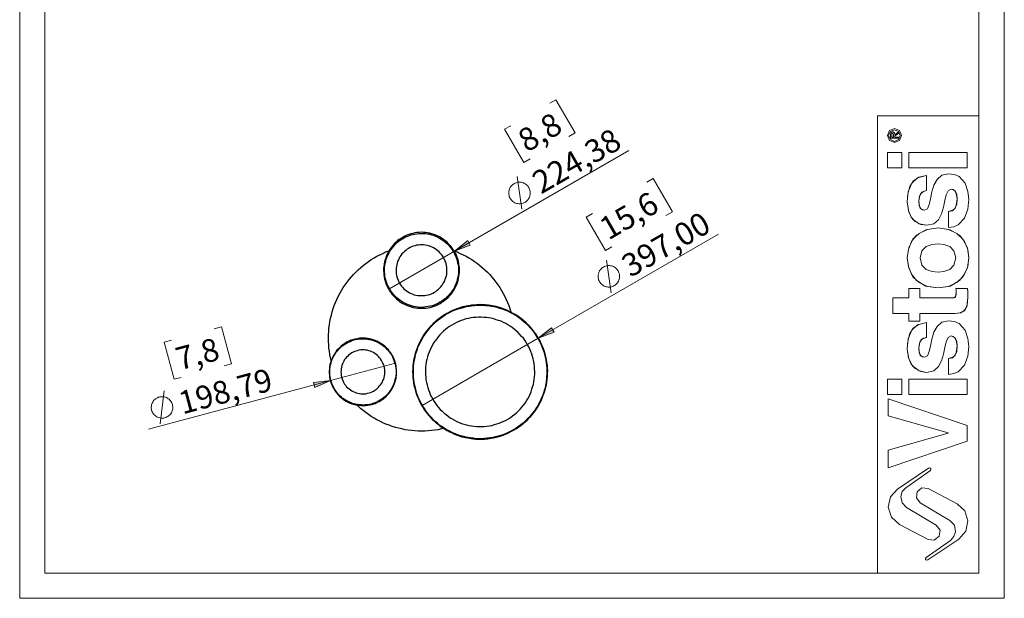
# Model space of a CAD drawing. Units: inches. Extents: x 7 to 201, y 9 to 290.
# Drawn here: x 7 to 201, y 9 to 123 of the extents above; entities that cross this region are included whole.
import ezdxf

# ---------------------------------------------------------------- set-up
doc = ezdxf.new("R2010")
doc.units = ezdxf.units.IN
doc.header["$MEASUREMENT"] = 0
doc.layers.add('Livello 1', color=7, linetype='Continuous')

msp = doc.modelspace()

# ---------------------------------------------------------------- hatches: boundary and pattern name
at = {"layer": 'Livello 1'}
h = msp.add_hatch(color=7, dxfattribs=at)
h.dxf.hatch_style = 2
h.paths.add_polyline_path([(92.96, 77.36), (96.06, 78.56), (95.57, 79.45)])
h = msp.add_hatch(color=7, dxfattribs=at)
h.dxf.hatch_style = 2
h.paths.add_polyline_path([(109.47, 60.22), (112.61, 61.42), (112.08, 62.3)])
h = msp.add_hatch(color=7, dxfattribs=at)
h.dxf.hatch_style = 2
h.paths.add_polyline_path([(68.51, 51.89), (65.19, 51.54), (65.48, 50.55)])

# ---------------------------------------------------------------- linework, layer by layer
at = {"layer": 'Livello 1', "color": 7, "lineweight": 18}
for points in [[(7.3, 290.02), (7.3, 132.64), (7.3, 9.03)], [(201.29, 9.03), (201.29, 166.37), (201.29, 290.02)], [(12.28, 285.01), (12.28, 133.24), (12.28, 14.01)], [(196.29, 14.01), (196.29, 165.77), (196.29, 285.01)], [(111.72, 106.5), (112.96, 107.21)], [(112.96, 107.21), (116.77, 100.65)], [(176.28, 14.01), (176.28, 64.42), (176.28, 104)], [(176.28, 104), (196.29, 104)], [(104.1, 102.09), (102.83, 101.39)], [(102.83, 101.39), (106.64, 94.83)], [(181.05, 100.15), (180.62, 101.11), (179.67, 101.53), (178.68, 101.11), (178.29, 100.15)], [(181.05, 100.15), (180.62, 101.11), (179.67, 101.53), (178.68, 101.11), (178.29, 100.15)], [(180.8, 100.15), (180.48, 100.96), (179.67, 101.28), (178.86, 100.96), (178.51, 100.15)], [(180.8, 100.15), (180.48, 100.96), (179.67, 101.28), (178.86, 100.96), (178.51, 100.15)], [(116.77, 100.65), (115.5, 99.94)], [(178.29, 100.15), (178.68, 99.17), (179.67, 98.78), (180.62, 99.17), (181.05, 100.15)], [(178.29, 100.15), (178.68, 99.17), (179.67, 98.78), (180.62, 99.17), (181.05, 100.15)], [(178.51, 100.15), (178.86, 99.34), (179.67, 98.99), (180.48, 99.34), (180.8, 100.15)], [(178.51, 100.15), (178.86, 99.34), (179.67, 98.99), (180.48, 99.34), (180.8, 100.15)], [(178.89, 100.29), (178.96, 100.68), (179.11, 100.79), (179.32, 100.86)], [(178.89, 100.29), (178.96, 100.68), (179.11, 100.79), (179.32, 100.86)], [(178.89, 99.62), (178.89, 100.29)], [(178.89, 99.62), (178.89, 100.29)], [(180.45, 99.62), (178.89, 99.62)], [(180.45, 99.62), (178.89, 99.62)], [(179.28, 100.61), (179.21, 100.58), (179.14, 100.51), (179.11, 100.26)], [(179.11, 100.26), (179.14, 100.51), (179.21, 100.58), (179.28, 100.61)], [(179.11, 100.26), (179.11, 99.84)], [(179.11, 99.84), (179.11, 100.26)], [(179.11, 99.84), (179.49, 99.84)], [(179.49, 99.84), (179.11, 99.84)], [(179.49, 100.08), (179.49, 100.44), (179.42, 100.58), (179.28, 100.61)], [(179.28, 100.61), (179.42, 100.58), (179.49, 100.44), (179.49, 100.08)], [(179.32, 100.86), (179.63, 100.68), (179.74, 100.37)], [(179.32, 100.86), (179.63, 100.68), (179.74, 100.37)], [(179.49, 99.84), (179.49, 100.08)], [(179.49, 100.08), (179.49, 99.84)], [(179.74, 100.37), (180.45, 100.82)], [(179.74, 100.37), (180.45, 100.82)], [(180.45, 100.54), (179.74, 100.08)], [(180.45, 100.54), (179.74, 100.08)], [(179.74, 100.08), (179.74, 99.84)], [(179.74, 100.08), (179.74, 99.84)], [(179.74, 99.84), (180.45, 99.84)], [(179.74, 99.84), (180.45, 99.84)], [(180.45, 100.82), (180.45, 100.54)], [(180.45, 100.82), (180.45, 100.54)], [(180.45, 99.84), (180.45, 99.62)], [(180.45, 99.84), (180.45, 99.62)], [(92.96, 77.36), (127.32, 97.19)], [(106.64, 94.83), (107.88, 95.53)], [(178.29, 96.84), (181.12, 96.84)], [(178.29, 93.8), (178.29, 96.84)], [(178.29, 96.84), (178.29, 93.8)], [(181.12, 96.84), (178.29, 96.84)], [(181.12, 96.84), (181.12, 93.8)], [(181.12, 93.8), (181.12, 96.84)], [(182.46, 96.84), (193.99, 96.84)], [(182.46, 93.8), (182.46, 96.84)], [(182.46, 96.84), (182.46, 93.8)], [(193.99, 96.84), (182.46, 96.84)], [(193.99, 96.84), (193.99, 93.8)], [(193.99, 93.8), (193.99, 96.84)], [(181.12, 93.8), (178.29, 93.8)], [(178.29, 93.8), (181.12, 93.8)], [(193.99, 93.8), (182.46, 93.8)], [(182.46, 93.8), (193.99, 93.8)], [(106.26, 85.62), (105.3, 92.07)], [(130.85, 90.95), (132.12, 91.69)], [(132.12, 91.69), (135.89, 85.13)], [(182.17, 87.1), (182.35, 89.04), (183.06, 90.8), (184.22, 91.83), (185.98, 92.29)], [(185.98, 92.29), (184.43, 91.93), (183.34, 91.16), (182.67, 90.1), (182.28, 88.65), (182.17, 87.1)], [(185.6, 85.44), (186.13, 85.72), (186.51, 86.57), (186.76, 87.7), (187.04, 89.04), (187.43, 90.35), (188.07, 91.51), (188.98, 92.32), (190.32, 92.64)], [(190.32, 92.64), (188.98, 92.32), (188.07, 91.51), (187.43, 90.35), (187.04, 89.04), (186.76, 87.7), (186.51, 86.57), (186.13, 85.72), (185.6, 85.44)], [(185.98, 92.29), (185.98, 89.32)], [(185.98, 89.32), (185.98, 92.29)], [(190.32, 92.64), (191.45, 92.5), (192.37, 92.11), (193.57, 90.8), (194.13, 89.15), (194.31, 87.59)], [(194.31, 87.59), (194.13, 89.15), (193.57, 90.8), (192.37, 92.11), (191.45, 92.5), (190.32, 92.64)], [(107.6, 89.89), (107.49, 90.06), (107.39, 90.24), (107.21, 90.38), (107.07, 90.52), (106.89, 90.63), (106.72, 90.73), (106.54, 90.84), (106.33, 90.88), (106.12, 90.95), (105.9, 90.95), (105.69, 90.95), (105.52, 90.95), (105.3, 90.91), (105.09, 90.84), (104.92, 90.77), (104.7, 90.66), (104.53, 90.56), (104.39, 90.42), (104.25, 90.28), (104.1, 90.13), (103.96, 89.96), (103.89, 89.78), (103.79, 89.57), (103.72, 89.39), (103.68, 89.18), (103.65, 88.97), (103.65, 88.76), (103.68, 88.55), (103.72, 88.37), (103.75, 88.16), (103.86, 87.98), (103.93, 87.77), (104.07, 87.59), (104.18, 87.45), (104.32, 87.28), (104.49, 87.17), (104.67, 87.03), (104.85, 86.92), (105.02, 86.85), (105.23, 86.78), (105.45, 86.75), (105.62, 86.71), (105.83, 86.71), (106.04, 86.75), (106.26, 86.78), (106.47, 86.82), (106.64, 86.92), (106.82, 86.99), (107, 87.1), (107.17, 87.24), (107.31, 87.38), (107.46, 87.56), (107.56, 87.74), (107.67, 87.91), (107.77, 88.09), (107.81, 88.3), (107.88, 88.51), (107.88, 88.69), (107.88, 88.9), (107.88, 89.11), (107.84, 89.32), (107.77, 89.54), (107.7, 89.71), (107.6, 89.89)], [(185.98, 89.32), (185.38, 89.15), (184.86, 88.76), (184.57, 88.19), (184.47, 87.28)], [(184.47, 87.28), (184.64, 88.37), (185.07, 88.97), (185.98, 89.32)], [(190.82, 89.61), (190.22, 89.29), (189.86, 88.48), (189.58, 87.35), (189.3, 86.04), (188.91, 84.74), (188.31, 83.57), (187.4, 82.76), (186.02, 82.48)], [(186.02, 82.48), (187.4, 82.76), (188.31, 83.57), (188.91, 84.74), (189.3, 86.04), (189.58, 87.35), (189.86, 88.48), (190.22, 89.29), (190.82, 89.61)], [(191.98, 87.67), (191.84, 88.72), (191.49, 89.32), (190.82, 89.61)], [(190.82, 89.61), (191.24, 89.5), (191.66, 89.11), (191.91, 88.55), (191.98, 87.67)], [(190.32, 85.16), (191.06, 85.34), (191.63, 85.87), (191.91, 86.61), (191.98, 87.67)], [(191.98, 87.67), (191.84, 86.36), (191.42, 85.58), (190.32, 85.16)], [(194.31, 87.59), (194.1, 85.62), (193.46, 83.89), (192.23, 82.59), (191.35, 82.2), (190.32, 82.06)], [(190.32, 82.06), (191.35, 82.2), (192.23, 82.59), (193.46, 83.89), (194.1, 85.62), (194.31, 87.59)], [(186.02, 82.48), (184.54, 82.76), (183.2, 83.71), (182.46, 85.09), (182.17, 87.1)], [(182.17, 87.1), (182.39, 85.37), (182.95, 84.07), (183.73, 83.22), (184.86, 82.62), (186.02, 82.48)], [(184.47, 87.28), (184.61, 86.22), (184.93, 85.65), (185.6, 85.44)], [(185.6, 85.44), (185.17, 85.51), (184.75, 85.83), (184.54, 86.4), (184.47, 87.28)], [(120.19, 84.81), (118.92, 84.07)], [(118.92, 84.07), (122.7, 77.51)], [(135.89, 85.13), (134.62, 84.38)], [(190.32, 82.06), (190.32, 85.16)], [(190.32, 85.16), (190.32, 82.06)], [(182.17, 76.06), (182.39, 77.72), (182.99, 79.27), (184.01, 80.54), (185.81, 81.56), (188.24, 81.95)], [(188.24, 81.95), (186.13, 81.67), (184.5, 80.89), (183.3, 79.73), (182.46, 78.03), (182.17, 76.06)], [(188.24, 81.95), (190.32, 81.67), (191.95, 80.89), (193.15, 79.73), (194.03, 78.03), (194.31, 76.06)], [(194.31, 76.06), (194.1, 77.72), (193.46, 79.27), (192.44, 80.54), (190.64, 81.56), (188.24, 81.95)], [(109.47, 60.22), (144.96, 80.72)], [(92.96, 77.36), (96.06, 78.56), (95.57, 79.45), (92.96, 77.36)], [(122.7, 77.51), (123.97, 78.25)], [(188.24, 78.81), (187.08, 78.7), (185.91, 78.32), (185.07, 77.47), (184.71, 76.06)], [(184.71, 76.06), (185.07, 77.47), (185.91, 78.32), (187.08, 78.7), (188.24, 78.81)], [(191.73, 76.06), (191.38, 77.47), (190.54, 78.32), (189.41, 78.7), (188.24, 78.81)], [(188.24, 78.81), (189.41, 78.7), (190.54, 78.32), (191.38, 77.47), (191.73, 76.06)], [(92.96, 77.36), (80.01, 69.89)], [(188.24, 70.17), (186.13, 70.41), (184.5, 71.19), (183.3, 72.35), (182.46, 74.08), (182.17, 76.06)], [(182.17, 76.06), (182.39, 74.37), (182.99, 72.85), (184.01, 71.58), (185.81, 70.52), (188.24, 70.17)], [(184.71, 76.06), (185.07, 74.61), (185.91, 73.77), (187.08, 73.38), (188.24, 73.27)], [(188.24, 73.27), (187.08, 73.38), (185.91, 73.77), (185.07, 74.61), (184.71, 76.06)], [(188.24, 73.27), (189.41, 73.38), (190.54, 73.77), (191.38, 74.61), (191.73, 76.06)], [(194.31, 76.06), (194.1, 74.37), (193.46, 72.85), (192.44, 71.58), (190.64, 70.52), (188.24, 70.17)], [(191.73, 76.06), (191.38, 74.61), (190.54, 73.77), (189.41, 73.38), (188.24, 73.27)], [(188.24, 70.17), (190.32, 70.41), (191.95, 71.19), (193.15, 72.35), (194.03, 74.08), (194.31, 76.06)], [(125.2, 73.48), (125.09, 73.66), (124.99, 73.8), (124.81, 73.98), (124.67, 74.08), (124.5, 74.22), (124.32, 74.33), (124.14, 74.4), (123.93, 74.47), (123.72, 74.51), (123.51, 74.54), (123.3, 74.54), (123.12, 74.51), (122.91, 74.47), (122.7, 74.44), (122.52, 74.37), (122.31, 74.26), (122.13, 74.15), (121.99, 74.01), (121.85, 73.87), (121.71, 73.7), (121.57, 73.55), (121.46, 73.34), (121.39, 73.17), (121.32, 72.95), (121.28, 72.78), (121.25, 72.57), (121.25, 72.35), (121.28, 72.14), (121.32, 71.93), (121.36, 71.75), (121.46, 71.54), (121.53, 71.37), (121.67, 71.19), (121.78, 71.01), (121.92, 70.87), (122.1, 70.73), (122.27, 70.63), (122.45, 70.52), (122.63, 70.45), (122.84, 70.38), (123.05, 70.34), (123.23, 70.31), (123.44, 70.31), (123.65, 70.31), (123.86, 70.34), (124.07, 70.41), (124.25, 70.48), (124.42, 70.59), (124.6, 70.7), (124.78, 70.84), (124.92, 70.98), (125.06, 71.12), (125.17, 71.3), (125.27, 71.47), (125.38, 71.68), (125.41, 71.86), (125.48, 72.07), (125.48, 72.28), (125.48, 72.5), (125.48, 72.71), (125.45, 72.88), (125.38, 73.1), (125.31, 73.31), (125.2, 73.48)], [(123.86, 69.18), (122.91, 75.64)], [(182.46, 70.03), (184.64, 70.03)], [(182.46, 68.16), (182.46, 70.03)], [(182.46, 70.03), (182.46, 68.16)], [(184.64, 70.03), (182.46, 70.03)], [(184.64, 70.03), (184.64, 68.16)], [(184.64, 68.16), (184.64, 70.03)], [(191.84, 69.43), (191.81, 69.74), (191.77, 70.03)], [(191.77, 70.03), (191.81, 69.67), (191.84, 69.43)], [(191.77, 70.03), (194.06, 70.03)], [(194.06, 70.03), (191.77, 70.03)], [(194.06, 70.03), (194.1, 69.25), (194.13, 68.62)], [(194.13, 68.62), (194.1, 69.43), (194.06, 70.03)], [(179.35, 68.16), (182.46, 68.16)], [(179.35, 65.12), (179.35, 68.16)], [(179.35, 68.16), (179.35, 65.12)], [(182.46, 68.16), (179.35, 68.16)], [(184.64, 68.16), (190.89, 68.16)], [(190.89, 68.16), (184.64, 68.16)], [(190.89, 68.16), (191.38, 68.19), (191.66, 68.4), (191.81, 68.83), (191.84, 69.43)], [(191.84, 69.43), (191.73, 68.58), (191.56, 68.26), (190.89, 68.16)], [(194.13, 68.23), (193.89, 66.5), (193.29, 65.55), (192.55, 65.23), (191.63, 65.12)], [(191.63, 65.12), (192.76, 65.26), (193.57, 65.86), (193.99, 66.78), (194.13, 68.23)], [(194.13, 68.62), (194.13, 68.23)], [(194.13, 68.23), (194.13, 68.62)], [(182.46, 65.12), (179.35, 65.12)], [(179.35, 65.12), (182.46, 65.12)], [(182.46, 63.57), (182.46, 65.12)], [(182.46, 65.12), (182.46, 63.57)], [(184.64, 65.12), (184.64, 63.57)], [(191.63, 65.12), (184.64, 65.12)], [(184.64, 65.12), (191.63, 65.12)], [(184.64, 63.57), (184.64, 65.12)], [(45.65, 62.12), (47.06, 62.51)], [(47.06, 62.51), (49.04, 55.21)], [(109.47, 60.22), (112.61, 61.42), (112.08, 62.3), (109.47, 60.22)], [(182.17, 58.17), (182.35, 60.11), (183.06, 61.84), (184.22, 62.86), (185.98, 63.36)], [(185.98, 63.36), (184.43, 62.97), (183.34, 62.19), (182.67, 61.14), (182.28, 59.69), (182.17, 58.17)], [(184.64, 63.57), (182.46, 63.57)], [(182.46, 63.57), (184.64, 63.57)], [(185.6, 56.48), (186.13, 56.8), (186.51, 57.61), (186.76, 58.77), (187.04, 60.08), (187.43, 61.42), (188.07, 62.58), (188.98, 63.39), (190.32, 63.68)], [(190.32, 63.68), (188.98, 63.39), (188.07, 62.58), (187.43, 61.42), (187.04, 60.08), (186.76, 58.77), (186.51, 57.61), (186.13, 56.8), (185.6, 56.48)], [(185.98, 63.36), (185.98, 60.4)], [(185.98, 60.4), (185.98, 63.36)], [(190.32, 63.68), (191.45, 63.54), (192.37, 63.15), (193.57, 61.84), (194.13, 60.18), (194.31, 58.63)], [(194.31, 58.63), (194.13, 60.18), (193.57, 61.84), (192.37, 63.15), (191.45, 63.54), (190.32, 63.68)], [(109.47, 60.22), (86.57, 46.99)], [(185.98, 60.4), (185.38, 60.22), (184.86, 59.83), (184.57, 59.23), (184.47, 58.35)], [(184.47, 58.35), (184.64, 59.44), (185.07, 60.04), (185.98, 60.4)], [(190.82, 60.68), (190.22, 60.36), (189.86, 59.55), (189.58, 58.38), (189.3, 57.08), (188.91, 55.77), (188.31, 54.65), (187.4, 53.83), (186.02, 53.52)], [(186.02, 53.52), (187.4, 53.83), (188.31, 54.65), (188.91, 55.77), (189.3, 57.08), (189.58, 58.38), (189.86, 59.55), (190.22, 60.36), (190.82, 60.68)], [(191.98, 58.74), (191.84, 59.8), (191.49, 60.36), (190.82, 60.68)], [(190.82, 60.68), (191.24, 60.57), (191.66, 60.18), (191.91, 59.58), (191.98, 58.74)], [(37.18, 59.87), (35.77, 59.48)], [(35.77, 59.48), (37.75, 52.18)], [(184.47, 58.35), (184.61, 57.26), (184.93, 56.73), (185.6, 56.48)], [(185.6, 56.48), (185.17, 56.55), (184.75, 56.9), (184.54, 57.47), (184.47, 58.35)], [(190.32, 56.23), (191.06, 56.37), (191.63, 56.9), (191.91, 57.64), (191.98, 58.74)], [(191.98, 58.74), (191.84, 57.43), (191.42, 56.62), (190.32, 56.23)], [(194.31, 58.63), (194.1, 56.69), (193.46, 54.93), (192.23, 53.62), (191.35, 53.27), (190.32, 53.09)], [(190.32, 53.09), (191.35, 53.27), (192.23, 53.62), (193.46, 54.93), (194.1, 56.69), (194.31, 58.63)], [(186.02, 53.52), (184.54, 53.8), (183.2, 54.79), (182.46, 56.16), (182.17, 58.17)], [(182.17, 58.17), (182.39, 56.41), (182.95, 55.14), (183.73, 54.26), (184.86, 53.69), (186.02, 53.52)], [(49.04, 55.21), (47.62, 54.82)], [(68.51, 51.89), (81.32, 55.32)], [(190.32, 53.09), (190.32, 56.23)], [(190.32, 56.23), (190.32, 53.09)], [(37.75, 52.18), (39.12, 52.53)], [(68.51, 51.89), (32.7, 42.3)], [(68.51, 51.89), (65.19, 51.54), (65.48, 50.55), (68.51, 51.89)], [(178.29, 52.18), (181.12, 52.18)], [(178.29, 49.14), (178.29, 52.18)], [(178.29, 52.18), (178.29, 49.14)], [(181.12, 52.18), (178.29, 52.18)], [(181.12, 52.18), (181.12, 49.14)], [(181.12, 49.14), (181.12, 52.18)], [(182.46, 52.18), (193.99, 52.18)], [(182.46, 49.14), (182.46, 52.18)], [(182.46, 52.18), (182.46, 49.14)], [(193.99, 52.18), (182.46, 52.18)], [(193.99, 52.18), (193.99, 49.14)], [(193.99, 49.14), (193.99, 52.18)], [(37.39, 47.17), (37.32, 47.38), (37.25, 47.55), (37.15, 47.73), (37.04, 47.91), (36.9, 48.05), (36.76, 48.22), (36.58, 48.33), (36.41, 48.44), (36.23, 48.54), (36.05, 48.61), (35.84, 48.68), (35.63, 48.72), (35.42, 48.72), (35.21, 48.72), (35, 48.72), (34.82, 48.65), (34.61, 48.61), (34.43, 48.51), (34.22, 48.4), (34.08, 48.3), (33.9, 48.15), (33.76, 48.01), (33.62, 47.84), (33.51, 47.66), (33.41, 47.48), (33.34, 47.31), (33.3, 47.1), (33.27, 46.88), (33.23, 46.67), (33.23, 46.46), (33.27, 46.28), (33.3, 46.07), (33.37, 45.86), (33.44, 45.68), (33.55, 45.51), (33.69, 45.33), (33.8, 45.16), (33.97, 45.01), (34.11, 44.91), (34.29, 44.77), (34.47, 44.7), (34.68, 44.63), (34.89, 44.56), (35.07, 44.52), (35.28, 44.49), (35.49, 44.49), (35.7, 44.52), (35.91, 44.56), (36.09, 44.63), (36.3, 44.73), (36.48, 44.8), (36.65, 44.94), (36.79, 45.08), (36.94, 45.23), (37.08, 45.37), (37.18, 45.54), (37.29, 45.76), (37.36, 45.93), (37.43, 46.14), (37.46, 46.35), (37.46, 46.53), (37.46, 46.74), (37.43, 46.95), (37.39, 47.17)], [(34.96, 43.39), (35.74, 49.85)], [(181.12, 49.14), (178.29, 49.14)], [(178.29, 49.14), (181.12, 49.14)], [(193.99, 49.14), (182.46, 49.14)], [(182.46, 49.14), (193.99, 49.14)], [(178.43, 48.33), (193.99, 43.07)], [(178.43, 44.98), (178.43, 48.33)], [(193.99, 43.07), (178.43, 48.33)], [(178.43, 48.33), (178.43, 44.98)], [(190.22, 41.59), (178.43, 44.98)], [(178.43, 44.98), (190.22, 41.59)], [(193.99, 43.07), (193.99, 39.97)], [(193.99, 39.97), (193.99, 43.07)], [(178.43, 38.21), (190.22, 41.56)], [(190.22, 41.56), (178.43, 38.21)], [(190.22, 41.56), (190.22, 41.59)], [(190.22, 41.59), (190.22, 41.56)], [(193.99, 39.97), (178.43, 34.71)], [(178.43, 34.71), (193.99, 39.97)], [(178.43, 34.71), (178.43, 38.21)], [(178.43, 38.21), (178.43, 34.71)], [(186.37, 34.68), (180.23, 30.55)], [(186.37, 34.68), (180.23, 30.55)], [(181.89, 30.8), (186.73, 34.18)], [(181.89, 30.8), (186.73, 34.18)], [(186.73, 34.18), (186.83, 34.36), (186.8, 34.57), (186.62, 34.71), (186.37, 34.68)], [(186.73, 34.18), (186.83, 34.36), (186.8, 34.57), (186.62, 34.71), (186.37, 34.68)], [(180.23, 30.55), (178.86, 29), (178.43, 26.95), (179.07, 24.98), (180.62, 23.57)], [(180.23, 30.55), (178.86, 29), (178.43, 26.95), (179.07, 24.98), (180.62, 23.57)], [(182.03, 26.88), (181.15, 27.83), (180.9, 29.07), (181.19, 30.06), (181.89, 30.8)], [(182.03, 26.88), (181.15, 27.83), (180.9, 29.07), (181.19, 30.06), (181.89, 30.8)], [(186.3, 30.66), (185.07, 30.76), (184.11, 29.99), (183.97, 28.79), (184.71, 27.8)], [(186.3, 30.66), (185.07, 30.76), (184.11, 29.99), (183.97, 28.79), (184.71, 27.8)], [(191.98, 27.66), (186.3, 30.66)], [(191.98, 27.66), (186.3, 30.66)], [(184.71, 27.8), (190.57, 24.34)], [(184.71, 27.8), (190.57, 24.34)], [(192.33, 20.67), (193.71, 22.22), (194.13, 24.27), (193.5, 26.25), (191.98, 27.66)], [(192.33, 20.67), (193.71, 22.22), (194.13, 24.27), (193.5, 26.25), (191.98, 27.66)], [(187.89, 23.42), (182.03, 26.88)], [(187.89, 23.42), (182.03, 26.88)], [(180.62, 23.57), (186.3, 20.6)], [(180.62, 23.57), (186.3, 20.6)], [(186.3, 20.6), (187.5, 20.46), (188.45, 21.24), (188.63, 22.44), (187.89, 23.42)], [(186.3, 20.6), (187.5, 20.46), (188.45, 21.24), (188.63, 22.44), (187.89, 23.42)], [(190.57, 24.34), (191.45, 23.42), (191.7, 22.15), (191.38, 21.17), (190.71, 20.43)], [(190.57, 24.34), (191.45, 23.42), (191.7, 22.15), (191.38, 21.17), (190.71, 20.43)], [(190.71, 20.43), (185.88, 17.07)], [(190.71, 20.43), (185.88, 17.07)], [(186.2, 16.58), (192.33, 20.67)], [(186.2, 16.58), (192.33, 20.67)], [(185.88, 17.07), (185.74, 16.86), (185.77, 16.65), (185.98, 16.51), (186.2, 16.58)], [(185.88, 17.07), (185.74, 16.86), (185.77, 16.65), (185.98, 16.51), (186.2, 16.58)], [(12.28, 14.01), (115.32, 14.01), (196.29, 14.01)], [(7.3, 9.03), (115.92, 9.03), (201.29, 9.03)]]:
    msp.add_lwpolyline(points, dxfattribs=at)
at = {"layer": 'Livello 1', "color": 7, "lineweight": 25}
for points in [[(88.09, 80.89), (87.67, 81), (87.28, 81.03), (86.85, 81.07), (86.43, 81.1), (86.01, 81.07), (85.58, 81.03), (85.16, 80.96), (84.77, 80.89), (84.35, 80.79), (83.96, 80.64), (83.57, 80.5), (83.19, 80.33), (82.83, 80.15), (82.44, 79.9), (82.09, 79.69), (81.77, 79.45), (81.46, 79.16), (81.14, 78.88), (80.86, 78.56), (80.61, 78.25), (80.36, 77.89), (80.12, 77.54), (79.9, 77.19), (79.73, 76.8), (79.55, 76.45), (79.41, 76.02), (79.27, 75.64), (79.16, 75.25), (79.09, 74.82), (79.02, 74.4), (78.99, 73.98), (78.99, 73.55), (79.02, 73.13), (79.06, 72.74), (79.09, 72.32), (79.2, 71.9), (79.3, 71.51), (79.41, 71.08), (79.59, 70.7), (79.76, 70.31), (79.94, 69.96), (80.15, 69.6), (80.4, 69.25), (80.64, 68.9), (80.93, 68.58), (81.21, 68.3), (81.53, 68.02), (81.84, 67.73), (82.16, 67.49), (82.51, 67.24), (82.9, 67.03), (83.26, 66.85), (83.64, 66.67), (84.03, 66.53), (84.46, 66.39), (84.84, 66.32), (85.27, 66.22), (85.69, 66.18), (86.08, 66.15), (86.5, 66.15), (86.92, 66.15), (87.35, 66.18), (87.77, 66.25), (88.19, 66.32), (88.58, 66.43), (88.97, 66.57), (89.36, 66.71), (89.75, 66.89), (90.13, 67.1), (90.49, 67.31), (90.84, 67.52), (91.16, 67.8), (91.48, 68.05), (91.79, 68.33), (92.07, 68.65), (92.36, 68.97), (92.6, 69.32), (92.82, 69.67), (93.03, 70.03), (93.24, 70.41), (93.42, 70.8), (93.56, 71.19), (93.66, 71.58), (93.77, 72), (93.84, 72.39), (93.91, 72.81), (93.94, 73.24), (93.94, 73.66), (93.94, 74.08), (93.91, 74.47), (93.84, 74.89), (93.77, 75.32), (93.66, 75.71), (93.52, 76.13), (93.38, 76.52), (93.2, 76.91), (92.99, 77.26), (92.78, 77.61), (92.53, 77.96), (92.29, 78.32), (92, 78.63), (91.72, 78.92), (91.44, 79.2), (91.09, 79.48), (90.77, 79.73), (90.42, 79.97), (90.06, 80.19), (89.68, 80.36), (89.29, 80.54), (88.9, 80.68), (88.51, 80.82), (88.09, 80.89)], [(79.16, 75.25), (79.09, 74.82), (79.02, 74.4), (78.99, 73.98), (78.99, 73.55), (79.02, 73.13), (79.06, 72.74), (79.09, 72.32), (79.2, 71.9), (79.3, 71.51), (79.41, 71.08), (79.59, 70.7), (79.76, 70.31), (79.94, 69.96), (80.15, 69.6), (80.4, 69.25), (80.64, 68.9), (80.93, 68.58), (81.21, 68.3), (81.53, 68.02), (81.84, 67.73), (82.16, 67.49), (82.51, 67.24), (82.9, 67.03), (83.26, 66.85), (83.64, 66.67), (84.03, 66.53), (84.46, 66.39), (84.84, 66.32), (85.27, 66.22), (85.69, 66.18), (86.08, 66.15), (86.5, 66.15), (86.92, 66.15), (87.35, 66.18), (87.77, 66.25), (88.19, 66.32), (88.58, 66.43), (88.97, 66.57), (89.36, 66.71), (89.75, 66.89), (90.13, 67.1), (90.49, 67.31), (90.84, 67.52), (91.16, 67.8), (91.48, 68.05), (91.79, 68.33), (92.07, 68.65), (92.36, 68.97), (92.6, 69.32), (92.82, 69.67), (93.03, 70.03), (93.24, 70.41), (93.42, 70.8), (93.56, 71.19), (93.66, 71.58), (93.77, 72), (93.84, 72.39), (93.91, 72.81), (93.94, 73.24), (93.94, 73.66), (93.94, 74.08), (93.91, 74.47), (93.84, 74.89), (93.77, 75.32), (93.66, 75.71), (93.52, 76.13), (93.38, 76.52), (93.2, 76.91), (92.99, 77.26), (92.78, 77.61), (92.53, 77.96), (92.29, 78.32), (92, 78.63), (91.72, 78.92), (91.44, 79.2), (91.09, 79.48), (90.77, 79.73), (90.42, 79.97), (90.06, 80.19), (89.68, 80.36), (89.29, 80.54), (88.9, 80.68), (88.51, 80.82), (88.09, 80.93), (87.67, 81), (87.28, 81.03), (86.85, 81.07), (86.43, 81.1), (86.01, 81.07), (85.58, 81.03), (85.16, 80.96), (84.77, 80.89), (84.35, 80.79), (83.96, 80.64), (83.57, 80.5), (83.19, 80.33), (82.83, 80.15), (82.44, 79.9), (82.09, 79.69), (81.77, 79.45), (81.46, 79.16), (81.14, 78.88), (80.86, 78.56), (80.61, 78.25), (80.36, 77.89), (80.12, 77.54), (79.9, 77.19), (79.73, 76.8), (79.55, 76.45), (79.41, 76.02), (79.27, 75.64), (79.16, 75.25)], [(88.05, 80.72), (88.44, 80.61), (88.86, 80.5), (89.25, 80.33), (89.61, 80.19), (89.99, 79.97), (90.35, 79.76), (90.7, 79.55), (91.02, 79.3), (91.33, 79.02), (91.65, 78.74), (91.93, 78.42), (92.18, 78.1), (92.43, 77.79), (92.67, 77.43), (92.89, 77.08), (93.06, 76.69), (93.24, 76.31), (93.38, 75.92), (93.49, 75.53), (93.59, 75.11), (93.66, 74.72), (93.73, 74.29), (93.73, 73.87), (93.73, 73.48), (93.73, 73.06), (93.7, 72.64), (93.63, 72.25), (93.52, 71.83), (93.42, 71.44), (93.27, 71.05), (93.13, 70.66), (92.96, 70.27), (92.75, 69.92), (92.53, 69.57), (92.29, 69.21), (92, 68.9), (91.76, 68.58), (91.44, 68.3), (91.12, 68.02), (90.8, 67.77), (90.45, 67.52), (90.1, 67.31), (89.75, 67.1), (89.36, 66.92), (88.97, 66.78), (88.58, 66.64), (88.19, 66.53), (87.77, 66.46), (87.38, 66.39), (86.96, 66.36), (86.54, 66.32), (86.11, 66.32), (85.72, 66.36), (85.3, 66.43), (84.88, 66.5), (84.49, 66.6), (84.1, 66.75), (83.71, 66.89), (83.33, 67.06), (82.94, 67.24), (82.59, 67.45), (82.27, 67.66), (81.92, 67.94), (81.6, 68.19), (81.32, 68.47), (81.03, 68.79), (80.75, 69.11), (80.5, 69.43), (80.29, 69.78), (80.08, 70.13), (79.87, 70.52), (79.73, 70.91), (79.59, 71.3), (79.45, 71.68), (79.34, 72.11), (79.27, 72.5), (79.23, 72.92), (79.2, 73.34), (79.2, 73.73), (79.2, 74.15), (79.27, 74.58), (79.34, 75), (79.41, 75.39), (79.52, 75.78), (79.66, 76.16), (79.83, 76.55), (80.01, 76.94), (80.19, 77.29), (80.43, 77.65), (80.68, 78), (80.93, 78.32), (81.21, 78.63), (81.49, 78.92), (81.81, 79.2), (82.13, 79.45), (82.48, 79.69), (82.83, 79.9), (83.19, 80.12), (83.57, 80.29), (83.96, 80.43), (84.35, 80.57), (84.74, 80.68), (85.16, 80.75), (85.58, 80.82), (85.97, 80.86), (86.4, 80.89), (86.82, 80.89), (87.24, 80.86), (87.63, 80.79), (88.05, 80.72)], [(81.6, 74.68), (81.53, 74.37), (81.49, 74.01), (81.46, 73.66), (81.46, 73.34), (81.49, 72.99), (81.56, 72.67), (81.63, 72.32), (81.74, 72), (81.84, 71.68), (81.99, 71.37), (82.16, 71.05), (82.34, 70.77), (82.55, 70.48), (82.76, 70.24), (83.01, 69.99), (83.26, 69.78), (83.54, 69.57), (83.82, 69.36), (84.1, 69.18), (84.42, 69.04), (84.74, 68.9), (85.05, 68.79), (85.37, 68.72), (85.72, 68.65), (86.08, 68.62), (86.4, 68.62), (86.75, 68.62), (87.1, 68.65), (87.42, 68.69), (87.77, 68.76), (88.09, 68.86), (88.41, 69), (88.72, 69.14), (89.01, 69.29), (89.29, 69.46), (89.57, 69.67), (89.85, 69.89), (90.1, 70.13), (90.31, 70.38), (90.52, 70.66), (90.7, 70.94), (90.88, 71.23), (91.05, 71.54), (91.16, 71.86), (91.26, 72.18), (91.37, 72.53), (91.44, 72.85), (91.48, 73.2), (91.48, 73.55), (91.48, 73.87), (91.44, 74.22), (91.4, 74.58), (91.3, 74.89), (91.23, 75.21), (91.09, 75.53), (90.95, 75.85), (90.77, 76.16), (90.59, 76.45), (90.42, 76.73), (90.17, 76.98), (89.92, 77.22), (89.68, 77.43), (89.43, 77.65), (89.15, 77.86), (88.83, 78.03), (88.55, 78.18), (88.23, 78.32), (87.88, 78.42), (87.56, 78.49), (87.21, 78.56), (86.89, 78.6), (86.54, 78.6), (86.18, 78.6), (85.87, 78.56), (85.51, 78.53), (85.2, 78.46), (84.84, 78.35), (84.53, 78.25), (84.24, 78.07), (83.93, 77.93), (83.64, 77.75), (83.36, 77.54), (83.11, 77.33), (82.87, 77.08), (82.62, 76.83), (82.41, 76.55), (82.23, 76.27), (82.06, 75.99), (81.92, 75.67), (81.77, 75.35), (81.67, 75.04), (81.6, 74.68)], [(68.69, 55.84), (68.54, 56.37), (68.44, 57.01), (68.33, 57.68), (68.23, 58.31), (68.19, 58.98), (68.16, 59.62), (68.12, 60.29), (68.16, 60.92), (68.19, 61.59), (68.23, 62.23), (68.33, 62.9), (68.44, 63.54), (68.54, 64.17), (68.72, 64.81), (68.9, 65.44), (69.07, 66.08), (69.29, 66.67), (69.53, 67.27), (69.78, 67.87), (70.06, 68.47), (70.38, 69.07), (70.7, 69.64), (71.05, 70.2), (71.4, 70.73), (71.79, 71.26), (72.21, 71.79), (72.6, 72.28), (73.06, 72.78), (73.52, 73.24), (73.98, 73.7), (74.47, 74.12), (74.97, 74.54), (75.49, 74.97), (76.02, 75.32), (76.55, 75.71), (77.12, 76.06), (77.68, 76.38), (78.28, 76.66), (78.85, 76.94), (79.45, 77.22), (80.05, 77.43)], [(92.89, 77.43), (93.49, 77.22), (94.09, 76.94), (94.69, 76.66), (95.25, 76.38), (95.81, 76.06), (96.38, 75.71), (96.94, 75.32), (97.47, 74.97), (97.97, 74.54), (98.46, 74.12), (98.95, 73.7), (99.45, 73.24), (99.91, 72.78), (100.33, 72.28), (100.75, 71.79), (101.14, 71.26), (101.53, 70.73), (101.88, 70.2), (102.23, 69.64), (102.55, 69.07), (102.87, 68.47), (103.15, 67.87), (103.4, 67.27), (103.65, 66.67), (103.86, 66.08), (104.07, 65.44), (104.07, 65.37)], [(97.37, 66.82), (97.93, 66.85), (98.5, 66.82), (99.06, 66.82), (99.59, 66.75), (100.15, 66.67), (100.72, 66.57), (101.25, 66.43), (101.78, 66.29), (102.31, 66.11), (102.83, 65.93), (103.36, 65.72), (103.86, 65.48), (104.35, 65.23), (104.85, 64.95), (105.3, 64.66), (105.76, 64.35), (106.22, 63.99), (106.64, 63.64), (107.07, 63.25), (107.46, 62.86), (107.84, 62.48), (108.2, 62.05), (108.55, 61.59), (108.9, 61.17), (109.18, 60.68), (109.47, 60.22), (109.75, 59.73), (110, 59.23), (110.24, 58.7), (110.42, 58.21), (110.63, 57.68), (110.77, 57.15), (110.91, 56.59), (111.02, 56.06), (111.12, 55.49), (111.2, 54.93), (111.23, 54.4), (111.27, 53.83), (111.23, 53.27), (111.23, 52.7), (111.16, 52.18), (111.09, 51.61), (111.02, 51.05), (110.88, 50.52), (110.74, 49.99), (110.56, 49.42), (110.38, 48.93), (110.17, 48.4), (109.96, 47.87), (109.71, 47.38), (109.43, 46.92), (109.15, 46.43), (108.83, 45.97), (108.48, 45.51), (108.13, 45.08), (107.77, 44.66), (107.39, 44.27), (107, 43.89), (106.57, 43.5), (106.12, 43.14), (105.69, 42.83), (105.23, 42.51), (104.74, 42.23), (104.25, 41.95), (103.75, 41.7), (103.26, 41.45), (102.73, 41.24), (102.2, 41.06), (101.67, 40.89), (101.14, 40.75), (100.61, 40.64), (100.05, 40.53), (99.48, 40.46), (98.95, 40.39), (98.39, 40.39), (97.83, 40.39), (97.26, 40.39), (96.7, 40.43), (96.17, 40.5), (95.6, 40.6), (95.07, 40.71), (94.51, 40.85), (93.98, 40.99), (93.45, 41.2), (92.92, 41.38), (92.43, 41.63), (91.93, 41.87), (91.44, 42.12), (90.95, 42.4), (90.49, 42.72), (90.03, 43.04), (89.61, 43.39), (89.18, 43.78), (88.76, 44.13), (88.37, 44.56), (88.02, 44.94), (87.67, 45.4), (87.31, 45.83), (86.99, 46.28), (86.71, 46.74), (86.43, 47.24), (86.15, 47.73), (85.94, 48.26), (85.69, 48.75), (85.51, 49.28), (85.34, 49.81), (85.2, 50.34), (85.05, 50.91), (84.95, 51.43), (84.88, 52), (84.84, 52.56), (84.81, 53.09), (84.77, 53.66), (84.81, 54.22), (84.84, 54.79), (84.91, 55.35), (84.98, 55.88), (85.09, 56.44), (85.23, 56.97), (85.37, 57.5), (85.55, 58.03), (85.76, 58.56), (85.97, 59.09), (86.22, 59.58), (86.47, 60.08), (86.75, 60.54), (87.07, 61.03), (87.38, 61.49), (87.74, 61.91), (88.09, 62.34), (88.44, 62.76), (88.86, 63.15), (89.25, 63.54), (89.68, 63.89), (90.13, 64.24), (90.59, 64.56), (91.05, 64.88), (91.55, 65.16), (92.04, 65.4), (92.53, 65.65), (93.03, 65.86), (93.56, 66.08), (94.09, 66.25), (94.62, 66.39), (95.18, 66.53), (95.71, 66.64), (96.27, 66.71), (96.84, 66.78), (97.37, 66.82)], [(99.02, 40.43), (99.55, 40.46), (100.12, 40.53), (100.68, 40.64), (101.21, 40.78), (101.74, 40.92), (102.27, 41.1), (102.8, 41.27), (103.33, 41.49), (103.82, 41.73), (104.32, 41.98), (104.81, 42.26), (105.27, 42.54), (105.73, 42.86), (106.19, 43.22), (106.61, 43.57), (107.03, 43.92), (107.42, 44.31), (107.81, 44.73), (108.2, 45.16), (108.51, 45.58), (108.87, 46.04), (109.18, 46.5), (109.47, 46.95), (109.71, 47.45), (110, 47.94), (110.21, 48.47), (110.42, 49), (110.6, 49.49), (110.77, 50.06), (110.91, 50.59), (111.02, 51.12), (111.09, 51.68), (111.16, 52.25), (111.23, 52.78), (111.23, 53.34), (111.23, 53.9), (111.23, 54.47), (111.16, 55.03), (111.09, 55.56), (111.02, 56.13), (110.88, 56.66), (110.74, 57.22), (110.6, 57.75), (110.38, 58.28), (110.21, 58.77), (109.96, 59.3), (109.71, 59.8), (109.43, 60.29), (109.15, 60.75), (108.83, 61.21), (108.51, 61.67), (108.16, 62.09), (107.81, 62.51), (107.42, 62.94), (107, 63.32), (106.61, 63.68), (106.15, 64.03), (105.73, 64.38), (105.27, 64.7), (104.77, 64.98), (104.28, 65.26), (103.79, 65.51), (103.29, 65.76), (102.76, 65.97), (102.23, 66.15), (101.71, 66.32), (101.18, 66.46), (100.65, 66.57), (100.08, 66.67), (99.52, 66.75), (98.99, 66.82), (98.42, 66.82), (97.86, 66.85), (97.3, 66.82), (96.73, 66.78), (96.2, 66.71), (95.64, 66.64), (95.11, 66.5), (94.54, 66.39), (94.02, 66.22), (93.49, 66.04), (92.96, 65.83), (92.46, 65.62), (91.97, 65.37), (91.48, 65.09), (90.98, 64.81), (90.52, 64.52), (90.06, 64.17), (89.64, 63.85), (89.22, 63.46), (88.79, 63.11), (88.41, 62.69), (88.02, 62.3), (87.67, 61.84), (87.35, 61.42), (87.03, 60.96), (86.71, 60.5), (86.43, 60.01), (86.18, 59.51), (85.94, 59.02), (85.72, 58.49), (85.51, 57.96), (85.37, 57.43), (85.2, 56.9), (85.09, 56.37), (84.98, 55.81), (84.88, 55.24), (84.84, 54.72), (84.81, 54.15), (84.77, 53.59), (84.81, 53.02), (84.84, 52.49), (84.91, 51.93), (84.98, 51.36), (85.09, 50.84), (85.23, 50.27), (85.37, 49.74), (85.55, 49.21), (85.72, 48.68), (85.97, 48.19), (86.18, 47.66), (86.47, 47.17), (86.75, 46.71), (87.03, 46.21), (87.35, 45.79), (87.7, 45.33), (88.05, 44.91), (88.44, 44.49), (88.83, 44.1), (89.22, 43.71), (89.68, 43.36), (90.1, 43), (90.56, 42.69), (91.02, 42.37), (91.51, 42.09), (92, 41.84), (92.5, 41.59), (92.99, 41.38), (93.52, 41.17), (94.05, 40.99), (94.58, 40.82), (95.14, 40.71), (95.67, 40.6), (96.24, 40.5), (96.77, 40.43), (97.33, 40.39), (97.9, 40.39), (98.46, 40.39), (99.02, 40.43)], [(84.84, 52.6), (84.88, 52.07), (84.95, 51.51), (85.05, 50.98), (85.2, 50.41), (85.34, 49.88), (85.48, 49.35), (85.69, 48.82), (85.9, 48.3), (86.15, 47.8), (86.4, 47.31), (86.68, 46.81), (86.96, 46.35), (87.28, 45.9), (87.59, 45.44), (87.98, 45.01), (88.34, 44.59), (88.72, 44.2), (89.15, 43.81), (89.54, 43.43), (89.99, 43.11), (90.45, 42.76), (90.91, 42.44), (91.37, 42.16), (91.86, 41.91), (92.36, 41.66), (92.89, 41.42), (93.38, 41.2), (93.91, 41.03), (94.44, 40.85), (95, 40.75), (95.53, 40.6), (96.1, 40.53), (96.66, 40.46), (97.19, 40.39), (97.75, 40.39), (98.32, 40.39), (98.88, 40.39), (99.41, 40.46), (99.98, 40.53), (100.54, 40.6), (101.07, 40.75), (101.6, 40.89), (102.16, 41.03), (102.66, 41.24), (103.19, 41.42), (103.72, 41.66), (104.21, 41.91), (104.7, 42.19), (105.16, 42.47), (105.62, 42.79), (106.08, 43.11), (106.5, 43.46), (106.93, 43.81), (107.35, 44.2), (107.74, 44.63), (108.09, 45.05), (108.44, 45.47), (108.8, 45.93), (109.08, 46.39), (109.4, 46.85), (109.68, 47.34), (109.93, 47.84), (110.14, 48.33), (110.35, 48.86), (110.56, 49.39), (110.74, 49.92), (110.88, 50.45), (110.98, 50.98), (111.09, 51.54), (111.16, 52.11), (111.23, 52.63), (111.23, 53.2), (111.23, 53.76), (111.23, 54.33), (111.2, 54.89), (111.12, 55.42), (111.02, 55.99), (110.91, 56.51), (110.77, 57.08), (110.63, 57.61), (110.45, 58.14), (110.24, 58.67), (110.03, 59.16), (109.78, 59.65), (109.5, 60.15), (109.22, 60.64), (108.94, 61.1), (108.58, 61.56), (108.27, 61.98), (107.88, 62.41), (107.49, 62.83), (107.1, 63.22), (106.72, 63.61), (106.26, 63.96), (105.83, 64.28), (105.37, 64.59), (104.92, 64.91), (104.42, 65.19), (103.93, 65.44), (103.43, 65.69), (102.91, 65.9), (102.38, 66.11), (101.85, 66.29), (101.32, 66.43), (100.79, 66.53), (100.22, 66.64), (99.66, 66.75), (99.13, 66.78), (98.57, 66.82), (98, 66.85), (97.44, 66.82), (96.87, 66.78), (96.34, 66.75), (95.78, 66.64), (95.25, 66.53), (94.69, 66.43), (94.16, 66.25), (93.63, 66.08), (93.1, 65.9), (92.6, 65.69), (92.07, 65.44), (91.58, 65.16), (91.12, 64.88), (90.63, 64.59), (90.17, 64.28), (89.75, 63.92), (89.32, 63.57), (88.9, 63.18), (88.51, 62.79), (88.12, 62.41), (87.77, 61.98), (87.42, 61.52), (87.1, 61.07), (86.78, 60.61), (86.5, 60.11), (86.25, 59.62), (86.01, 59.13), (85.76, 58.63), (85.58, 58.1), (85.41, 57.57), (85.23, 57.04), (85.13, 56.48), (84.98, 55.95), (84.91, 55.39), (84.84, 54.86), (84.81, 54.29), (84.81, 53.73), (84.81, 53.16), (84.84, 52.6)], [(84.91, 52.63), (84.88, 53.16), (84.88, 53.73), (84.88, 54.29), (84.91, 54.82), (84.98, 55.39), (85.09, 55.95), (85.2, 56.48), (85.3, 57.01), (85.48, 57.54), (85.65, 58.07), (85.83, 58.6), (86.08, 59.09), (86.32, 59.58), (86.57, 60.08), (86.85, 60.57), (87.17, 61.03), (87.49, 61.49), (87.84, 61.91), (88.19, 62.34), (88.55, 62.76), (88.97, 63.15), (89.36, 63.5), (89.78, 63.85), (90.24, 64.21), (90.7, 64.52), (91.16, 64.84), (91.62, 65.09), (92.11, 65.37), (92.6, 65.62), (93.13, 65.83), (93.66, 66), (94.19, 66.18), (94.72, 66.32), (95.25, 66.46), (95.78, 66.57), (96.34, 66.64), (96.91, 66.71), (97.44, 66.75), (98, 66.75), (98.57, 66.75), (99.1, 66.71), (99.66, 66.67), (100.22, 66.57), (100.75, 66.46), (101.28, 66.36), (101.81, 66.18), (102.34, 66.04), (102.87, 65.83), (103.4, 65.62), (103.89, 65.37), (104.39, 65.12), (104.85, 64.84), (105.34, 64.56), (105.8, 64.24), (106.22, 63.89), (106.64, 63.54), (107.07, 63.15), (107.46, 62.76), (107.84, 62.37), (108.2, 61.95), (108.55, 61.52), (108.87, 61.07), (109.15, 60.61), (109.43, 60.11), (109.71, 59.62), (109.96, 59.13), (110.17, 58.63), (110.38, 58.1), (110.56, 57.57), (110.7, 57.04), (110.84, 56.51), (110.95, 55.99), (111.05, 55.42), (111.12, 54.86), (111.16, 54.33), (111.16, 53.76), (111.16, 53.2), (111.12, 52.67), (111.09, 52.11), (111.02, 51.54), (110.91, 51.01), (110.81, 50.48), (110.63, 49.92), (110.49, 49.39), (110.28, 48.89), (110.07, 48.37), (109.85, 47.87), (109.61, 47.38), (109.33, 46.88), (109.04, 46.43), (108.73, 45.97), (108.37, 45.51), (108.02, 45.08), (107.67, 44.66), (107.28, 44.27), (106.89, 43.89), (106.47, 43.53), (106.04, 43.18), (105.59, 42.86), (105.13, 42.54), (104.63, 42.26), (104.18, 41.98), (103.68, 41.73), (103.15, 41.49), (102.66, 41.31), (102.13, 41.1), (101.6, 40.96), (101.07, 40.82), (100.51, 40.71), (99.98, 40.6), (99.41, 40.53), (98.88, 40.5), (98.32, 40.46), (97.75, 40.46), (97.19, 40.46), (96.66, 40.53), (96.1, 40.6), (95.57, 40.68), (95, 40.82), (94.47, 40.96), (93.94, 41.1), (93.42, 41.27), (92.92, 41.49), (92.39, 41.73), (91.9, 41.98), (91.4, 42.23), (90.95, 42.51), (90.49, 42.83), (90.03, 43.14), (89.61, 43.5), (89.18, 43.85), (88.79, 44.24), (88.41, 44.66), (88.02, 45.05), (87.67, 45.47), (87.35, 45.93), (87.03, 46.39), (86.71, 46.85), (86.47, 47.34), (86.22, 47.84), (85.97, 48.33), (85.76, 48.86), (85.58, 49.35), (85.41, 49.88), (85.27, 50.45), (85.13, 50.98), (85.02, 51.51), (84.95, 52.07), (84.91, 52.63)], [(98.81, 42.86), (99.34, 42.9), (99.84, 43), (100.33, 43.07), (100.82, 43.22), (101.32, 43.36), (101.78, 43.5), (102.23, 43.71), (102.69, 43.92), (103.15, 44.13), (103.61, 44.38), (104.03, 44.66), (104.42, 44.94), (104.85, 45.26), (105.2, 45.58), (105.59, 45.93), (105.94, 46.28), (106.26, 46.67), (106.57, 47.06), (106.89, 47.48), (107.17, 47.91), (107.42, 48.33), (107.67, 48.79), (107.88, 49.25), (108.06, 49.71), (108.23, 50.2), (108.37, 50.66), (108.51, 51.15), (108.62, 51.65), (108.69, 52.14), (108.76, 52.63), (108.8, 53.16), (108.8, 53.66), (108.76, 54.15), (108.73, 54.68), (108.69, 55.17), (108.58, 55.67), (108.48, 56.16), (108.34, 56.66), (108.2, 57.11), (108.02, 57.61), (107.81, 58.07), (107.6, 58.53), (107.35, 58.95), (107.1, 59.41), (106.82, 59.83), (106.54, 60.22), (106.19, 60.61), (105.87, 61), (105.52, 61.35), (105.13, 61.7), (104.74, 62.02), (104.35, 62.34), (103.93, 62.62), (103.5, 62.86), (103.08, 63.11), (102.62, 63.36), (102.16, 63.57), (101.67, 63.75), (101.21, 63.89), (100.72, 64.03), (100.22, 64.17), (99.73, 64.24), (99.24, 64.31), (98.74, 64.35), (98.21, 64.38), (97.72, 64.38), (97.23, 64.35), (96.7, 64.31), (96.2, 64.24), (95.71, 64.13), (95.21, 64.03), (94.72, 63.85), (94.26, 63.71), (93.8, 63.5), (93.35, 63.32), (92.89, 63.08), (92.43, 62.83), (92, 62.55), (91.62, 62.27), (91.19, 61.95), (90.8, 61.63), (90.45, 61.28), (90.1, 60.92), (89.78, 60.54), (89.46, 60.15), (89.15, 59.73), (88.86, 59.3), (88.62, 58.88), (88.37, 58.42), (88.16, 57.96), (87.98, 57.5), (87.81, 57.04), (87.67, 56.55), (87.52, 56.06), (87.42, 55.56), (87.35, 55.07), (87.28, 54.57), (87.24, 54.05), (87.24, 53.55), (87.28, 53.06), (87.31, 52.56), (87.35, 52.03), (87.45, 51.54), (87.56, 51.05), (87.7, 50.55), (87.84, 50.09), (88.02, 49.6), (88.19, 49.14), (88.44, 48.68), (88.69, 48.26), (88.94, 47.8), (89.22, 47.41), (89.5, 46.99), (89.85, 46.6), (90.17, 46.21), (90.52, 45.86), (90.91, 45.51), (91.3, 45.19), (91.69, 44.91), (92.11, 44.59), (92.53, 44.34), (92.96, 44.1), (93.42, 43.85), (93.87, 43.67), (94.37, 43.46), (94.83, 43.32), (95.32, 43.18), (95.81, 43.07), (96.31, 42.97), (96.8, 42.9), (97.3, 42.86), (97.83, 42.83), (98.32, 42.83), (98.81, 42.86)], [(71.65, 59.37), (71.3, 59.16), (70.98, 58.91), (70.66, 58.67), (70.38, 58.42), (70.1, 58.14), (69.81, 57.86), (69.57, 57.54), (69.36, 57.19), (69.14, 56.87), (68.97, 56.51), (68.79, 56.16), (68.65, 55.77), (68.54, 55.39), (68.44, 55.03), (68.37, 54.61), (68.33, 54.22), (68.3, 53.83), (68.3, 53.45), (68.33, 53.06), (68.37, 52.63), (68.44, 52.25), (68.54, 51.86), (68.65, 51.51), (68.79, 51.12), (68.93, 50.76), (69.11, 50.41), (69.32, 50.06), (69.53, 49.74), (69.78, 49.42), (70.06, 49.11), (70.31, 48.82), (70.63, 48.58), (70.94, 48.33), (71.26, 48.08), (71.58, 47.87), (71.93, 47.7), (72.28, 47.52), (72.67, 47.38), (73.03, 47.27), (73.41, 47.17), (73.8, 47.06), (74.19, 47.03), (74.61, 46.99), (75, 46.99), (75.39, 46.99), (75.78, 47.03), (76.16, 47.1), (76.55, 47.2), (76.94, 47.31), (77.33, 47.41), (77.68, 47.59), (78.03, 47.77), (78.39, 47.94), (78.7, 48.19), (79.02, 48.4), (79.34, 48.65), (79.62, 48.93), (79.9, 49.21), (80.15, 49.53), (80.4, 49.85), (80.61, 50.2), (80.79, 50.52), (80.96, 50.87), (81.1, 51.26), (81.24, 51.61), (81.35, 52), (81.46, 52.39), (81.49, 52.78), (81.53, 53.2), (81.56, 53.59), (81.53, 53.97), (81.49, 54.36), (81.46, 54.75), (81.39, 55.14), (81.28, 55.53), (81.14, 55.92), (81, 56.27), (80.82, 56.62), (80.64, 56.97), (80.43, 57.33), (80.19, 57.64), (79.94, 57.96), (79.66, 58.24), (79.37, 58.53), (79.09, 58.77), (78.78, 59.02), (78.42, 59.23), (78.1, 59.44), (77.75, 59.62), (77.36, 59.76), (77.01, 59.9), (76.62, 60.01), (76.24, 60.11), (75.85, 60.18), (75.46, 60.22), (75.07, 60.22), (74.65, 60.22), (74.26, 60.22), (73.87, 60.15), (73.48, 60.08), (73.1, 59.97), (72.71, 59.87), (72.35, 59.73), (72, 59.55), (71.65, 59.37)], [(69.18, 50.31), (69.39, 49.99), (69.6, 49.67), (69.85, 49.35), (70.1, 49.04), (70.38, 48.79), (70.7, 48.51), (71.01, 48.26), (71.33, 48.05), (71.68, 47.84), (72.04, 47.66), (72.39, 47.48), (72.74, 47.34), (73.13, 47.24), (73.52, 47.13), (73.91, 47.06), (74.29, 47.03), (74.68, 46.99), (75.11, 46.99), (75.49, 46.99), (75.88, 47.06), (76.27, 47.13), (76.66, 47.2), (77.05, 47.34), (77.4, 47.45), (77.79, 47.62), (78.14, 47.8), (78.46, 48.01), (78.81, 48.22), (79.09, 48.47), (79.41, 48.72), (79.69, 49), (79.97, 49.28), (80.22, 49.6), (80.43, 49.92), (80.64, 50.27), (80.82, 50.62), (81, 50.98), (81.14, 51.33), (81.28, 51.72), (81.39, 52.11), (81.46, 52.49), (81.53, 52.88), (81.53, 53.27), (81.56, 53.69), (81.53, 54.08), (81.49, 54.47), (81.42, 54.86), (81.35, 55.24), (81.24, 55.63), (81.1, 55.99), (80.96, 56.37), (80.79, 56.73), (80.57, 57.08), (80.36, 57.4), (80.12, 57.71), (79.87, 58.03), (79.59, 58.31), (79.3, 58.56), (78.99, 58.84), (78.67, 59.05), (78.35, 59.27), (78, 59.48), (77.65, 59.65), (77.29, 59.8), (76.91, 59.94), (76.52, 60.04), (76.13, 60.11), (75.74, 60.18), (75.35, 60.22), (74.97, 60.22), (74.54, 60.22), (74.15, 60.18), (73.77, 60.15), (73.38, 60.04), (72.99, 59.94), (72.64, 59.83), (72.25, 59.69), (71.9, 59.51), (71.54, 59.3), (71.23, 59.09), (70.91, 58.88), (70.59, 58.63), (70.31, 58.35), (70.03, 58.07), (69.78, 57.75), (69.53, 57.43), (69.32, 57.11), (69.11, 56.76), (68.93, 56.41), (68.76, 56.06), (68.62, 55.67), (68.51, 55.32), (68.44, 54.93), (68.37, 54.54), (68.33, 54.15), (68.3, 53.73), (68.3, 53.34), (68.33, 52.95), (68.37, 52.56), (68.47, 52.18), (68.54, 51.79), (68.69, 51.4), (68.83, 51.05), (68.97, 50.66), (69.18, 50.31)], [(71.68, 59.27), (72.04, 59.48), (72.39, 59.62), (72.74, 59.76), (73.13, 59.9), (73.48, 59.97), (73.87, 60.04), (74.26, 60.11), (74.65, 60.15), (75.04, 60.15), (75.46, 60.11), (75.85, 60.08), (76.2, 60.01), (76.59, 59.94), (76.98, 59.8), (77.33, 59.69), (77.68, 59.51), (78.03, 59.34), (78.39, 59.16), (78.7, 58.91), (79.02, 58.7), (79.3, 58.46), (79.59, 58.17), (79.87, 57.89), (80.12, 57.57), (80.33, 57.26), (80.54, 56.94), (80.75, 56.59), (80.89, 56.23), (81.03, 55.88), (81.17, 55.49), (81.28, 55.14), (81.35, 54.75), (81.42, 54.36), (81.46, 53.97), (81.46, 53.59), (81.46, 53.2), (81.42, 52.81), (81.35, 52.42), (81.24, 52.03), (81.17, 51.65), (81.03, 51.29), (80.89, 50.94), (80.72, 50.59), (80.5, 50.24), (80.29, 49.92), (80.08, 49.6), (79.83, 49.28), (79.55, 49), (79.27, 48.72), (78.99, 48.47), (78.67, 48.26), (78.32, 48.05), (78, 47.84), (77.65, 47.66), (77.29, 47.52), (76.91, 47.38), (76.55, 47.27), (76.16, 47.2), (75.78, 47.13), (75.39, 47.1), (75, 47.06), (74.61, 47.1), (74.22, 47.13), (73.84, 47.17), (73.45, 47.24), (73.06, 47.34), (72.71, 47.48), (72.32, 47.62), (71.97, 47.77), (71.65, 47.98), (71.3, 48.19), (70.98, 48.4), (70.7, 48.65), (70.38, 48.89), (70.13, 49.18), (69.85, 49.49), (69.64, 49.78), (69.39, 50.13), (69.21, 50.45), (69.04, 50.8), (68.86, 51.15), (68.72, 51.54), (68.62, 51.89), (68.54, 52.28), (68.47, 52.67), (68.4, 53.06), (68.4, 53.45), (68.4, 53.83), (68.44, 54.22), (68.47, 54.61), (68.54, 55), (68.65, 55.39), (68.76, 55.74), (68.9, 56.13), (69.04, 56.48), (69.25, 56.83), (69.43, 57.15), (69.67, 57.47), (69.89, 57.78), (70.17, 58.07), (70.45, 58.35), (70.73, 58.6), (71.01, 58.84), (71.37, 59.09), (71.68, 59.27)], [(71.16, 51.47), (71.33, 51.19), (71.54, 50.94), (71.72, 50.69), (71.97, 50.45), (72.21, 50.27), (72.46, 50.06), (72.71, 49.88), (72.99, 49.74), (73.31, 49.6), (73.59, 49.49), (73.91, 49.42), (74.22, 49.35), (74.54, 49.32), (74.86, 49.28), (75.18, 49.28), (75.49, 49.32), (75.81, 49.39), (76.13, 49.46), (76.41, 49.57), (76.73, 49.67), (77.01, 49.81), (77.26, 49.99), (77.54, 50.16), (77.79, 50.38), (78, 50.59), (78.21, 50.84), (78.42, 51.08), (78.6, 51.33), (78.78, 51.61), (78.88, 51.89), (79.02, 52.21), (79.09, 52.49), (79.16, 52.81), (79.23, 53.13), (79.23, 53.45), (79.23, 53.76), (79.23, 54.08), (79.16, 54.4), (79.09, 54.72), (79.02, 55.03), (78.88, 55.32), (78.74, 55.6), (78.6, 55.88), (78.42, 56.16), (78.21, 56.41), (78, 56.66), (77.79, 56.87), (77.54, 57.04), (77.26, 57.26), (76.98, 57.4), (76.69, 57.54), (76.41, 57.68), (76.09, 57.75), (75.78, 57.86), (75.46, 57.89), (75.14, 57.93), (74.82, 57.93), (74.51, 57.93), (74.19, 57.86), (73.91, 57.82), (73.59, 57.71), (73.27, 57.61), (72.99, 57.47), (72.71, 57.33), (72.46, 57.15), (72.18, 56.94), (71.97, 56.73), (71.72, 56.51), (71.51, 56.27), (71.33, 56.02), (71.16, 55.74), (71.01, 55.46), (70.91, 55.17), (70.8, 54.86), (70.7, 54.54), (70.66, 54.22), (70.63, 53.9), (70.59, 53.59), (70.63, 53.27), (70.66, 52.95), (70.7, 52.63), (70.8, 52.35), (70.91, 52.03), (71.01, 51.75), (71.16, 51.47)], [(90.88, 42.47), (90.38, 42.37), (89.71, 42.23), (89.08, 42.12), (88.44, 42.05), (87.77, 41.98), (87.14, 41.95), (86.47, 41.95), (85.83, 41.95), (85.16, 41.98), (84.53, 42.05), (83.86, 42.12), (83.22, 42.23), (82.59, 42.37), (81.95, 42.51), (81.32, 42.69), (80.68, 42.86), (80.08, 43.11), (79.45, 43.32), (78.85, 43.6), (78.28, 43.89), (77.68, 44.17), (77.12, 44.52), (76.55, 44.84), (76.02, 45.23), (75.49, 45.61), (74.97, 46), (74.47, 46.43), (73.98, 46.85), (73.73, 47.1)]]:
    msp.add_lwpolyline(points, dxfattribs=at)
at = {"layer": 'Livello 1', "lineweight": 0}
for points in [[(92.96, 77.36), (96.06, 78.56), (95.57, 79.45)], [(109.47, 60.22), (112.61, 61.42), (112.08, 62.3)], [(68.51, 51.89), (65.19, 51.54), (65.48, 50.55)]]:
    msp.add_lwpolyline(points, dxfattribs=at)

# ---------------------------------------------------------------- texts
at = {"layer": 'Livello 1', "color": 7, "attachment_point": 7}
for s, insert, char_height, rotation in [('\\fCentury Gothic|b0|i0|c0|p34;\\W0.9998;8,8', (107.21, 96.75), 4.4958, 29.9999), ('\\fCentury Gothic|b0|i0|c0|p34;\\W1;224,38', (110.02, 88.52), 4.4958, 29.9999), ('\\fCentury Gothic|b0|i0|c0|p34;\\W1;15,6', (123.29, 79.45), 4.4956, 29.9999), ('\\fCentury Gothic|b0|i0|c0|p34;\\W1;397,00', (127.63, 72.1), 4.4958, 29.9999), ('\\fCentury Gothic|b0|i0|c0|p34;\\W0.999799;7,8', (38.79, 53.89), 4.4958, 14.9998), ('\\fCentury Gothic|b0|i0|c0|p34;\\W1;198,79', (39.37, 45.22), 4.4958, 14.9998)]:
    msp.add_mtext(s, dxfattribs=dict(at, insert=insert, char_height=char_height, rotation=rotation))

doc.saveas('drawing.dxf')
